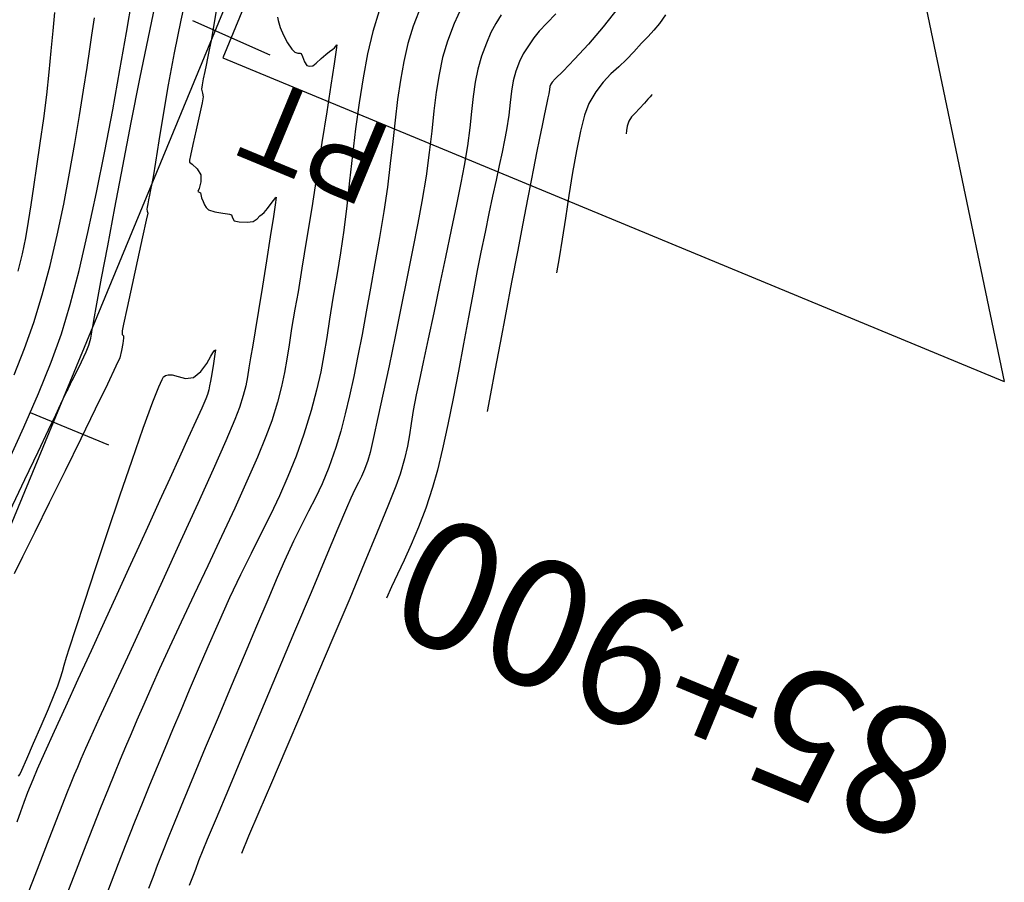
# Model space of a CAD drawing. Units: metres. Extents: x 286590 to 288338, y 8145856 to 8146785.
# Drawn here: x 287225 to 287272, y 8146149 to 8146190 of the extents above; entities that cross this region are included whole.
import ezdxf

# ---------------------------------------------------------------- set-up
doc = ezdxf.new("R2010")
doc.units = ezdxf.units.M
doc.header["$LTSCALE"] = 15
for name, color, linetype in [('_NUEVO EJE DE TRAZO', 250, 'Continuous'), ('GAP_TOPO_Curva-Indice (M)', 15, 'Continuous'), ('GAP_TOPO_Curva-Intermedia (M)', 33, 'Continuous'), ('L40', 1, 'Continuous'), ('S11', 7, 'Continuous'), ('S35', 7, 'Continuous'), ('S6030', 3, 'Continuous'), ('S6031', 3, 'Continuous')]:
    doc.layers.add(name, color=color, linetype=linetype)
doc.styles.get("Standard").update_dxf_attribs({"font": 'simplex.shx'})

# ---------------------------------------------------------------- blocks, each defined once
blk = doc.blocks.new('S11')
at = {"flags": 128}
blk.add_lwpolyline([(0, -2), (0, 2)], dxfattribs=at)

msp = doc.modelspace()

# ---------------------------------------------------------------- linework, layer by layer
at = {"layer": '_NUEVO EJE DE TRAZO', "lineweight": -3}
msp.add_line((287235.79905, 8146192.21211), (287220.39948, 8146154.99785), dxfattribs=at)
at = {"layer": 'GAP_TOPO_Curva-Indice (M)', "color": 32, "linetype": 'Continuous'}
for points, elevation in [([(287225.12868, 8146173.12435), (287225.61993, 8146174.35712), (287226.06099, 8146175.59757), (287226.45833, 8146176.89545), (287226.82643, 8146178.28314), (287227.16521, 8146179.72646), (287227.47459, 8146181.19127), (287227.7545, 8146182.64337), (287228.00484, 8146184.04862), (287228.22555, 8146185.37283), (287228.41652, 8146186.58184), (287228.5777, 8146187.64148), (287228.70898, 8146188.51758), (287228.8103, 8146189.17597), (287228.92849, 8146189.99451)], 1390), ([(287237.5836, 8146190.02977), (287237.61832, 8146189.87205), (287237.71365, 8146189.54295), (287237.86283, 8146189.16622), (287238.06222, 8146188.81074), (287238.26384, 8146188.51784), (287238.39441, 8146188.36999), (287238.54799, 8146188.32526), (287238.65156, 8146188.31565), (287238.70445, 8146188.29979), (287238.75676, 8146188.16516), (287238.86529, 8146187.90818), (287238.96587, 8146187.74194), (287239.0999, 8146187.70575), (287239.24719, 8146187.73126), (287239.40894, 8146187.85127), (287239.64588, 8146188.06735), (287239.8642, 8146188.26083), (287240.04277, 8146188.39718), (287240.19418, 8146188.50689), (287240.27516, 8146188.56876), (287240.33506, 8146188.65586), (287240.38673, 8146188.71319), (287240.35498, 8146188.47314), (287240.25678, 8146187.81162), (287240.10441, 8146186.80938), (287239.91014, 8146185.54717), (287239.68627, 8146184.10575), (287239.44505, 8146182.56587), (287239.19878, 8146181.00829), (287238.95972, 8146179.51375), (287238.74015, 8146178.16301), (287238.55236, 8146177.03682), (287238.40862, 8146176.21593), (287238.25053, 8146175.30206), (287238.13074, 8146174.53764), (287238.02643, 8146173.86514), (287237.91481, 8146173.22702), (287237.77304, 8146172.56573), (287237.57833, 8146171.82375), (287237.30786, 8146170.94352), (287237.03468, 8146170.19965), (287236.63469, 8146169.23271), (287236.134, 8146168.0907), (287235.55875, 8146166.82162), (287234.93505, 8146165.47347), (287234.28904, 8146164.09427), (287233.64685, 8146162.73201), (287233.03458, 8146161.43469), (287232.47839, 8146160.25032), (287232.00437, 8146159.22691), (287231.63867, 8146158.41245), (287231.25837, 8146157.53975), (287230.93774, 8146156.8002), (287230.65798, 8146156.14897), (287230.4003, 8146155.5412), (287230.14591, 8146154.93205), (287229.87601, 8146154.27667), (287229.57183, 8146153.53022), (287229.21455, 8146152.64786), (287228.83562, 8146151.69774), (287228.4063, 8146150.60202), (287227.94753, 8146149.41858), (287227.48027, 8146148.20528)], 1385), ([(287250.74077, 8146190.17859), (287250.31219, 8146189.73389), (287249.96072, 8146189.35508), (287249.70973, 8146189.04216), (287249.42081, 8146188.6249), (287249.2051, 8146188.28809), (287249.02615, 8146187.93433), (287248.84751, 8146187.46621), (287248.72572, 8146187.0107), (287248.64754, 8146186.52473), (287248.58628, 8146185.99048), (287248.51523, 8146185.39014), (287248.4077, 8146184.7059), (287248.31317, 8146184.21245), (287248.1991, 8146183.64882), (287248.06719, 8146183.01732), (287247.91917, 8146182.32031), (287247.75677, 8146181.5601), (287247.58171, 8146180.73904), (287247.39571, 8146179.85945), (287247.2005, 8146178.92366), (287247.02743, 8146178.05248), (287246.83002, 8146177.00944), (287246.61281, 8146175.83884), (287246.38034, 8146174.58497), (287246.13715, 8146173.29214), (287245.88777, 8146172.00464), (287245.63675, 8146170.76676), (287245.38862, 8146169.62282), (287245.14792, 8146168.61709), (287244.91919, 8146167.79389), (287244.59141, 8146166.81272), (287244.24835, 8146165.91589), (287243.90231, 8146165.09981), (287243.56558, 8146164.36091), (287243.25044, 8146163.69559), (287242.96919, 8146163.10028), (287242.73411, 8146162.57138)], 1380)]:
    msp.add_lwpolyline(points, dxfattribs=dict(at, elevation=elevation))
at = {"layer": 'GAP_TOPO_Curva-Intermedia (M)', "color": 42, "linetype": 'Continuous'}
for points, elevation in [([(287233.33952, 8146191.38073), (287233.00772, 8146189.87793), (287232.69893, 8146188.33686), (287232.41885, 8146186.82685), (287232.17314, 8146185.41719), (287231.96749, 8146184.17721), (287231.80757, 8146183.17622), (287231.69906, 8146182.48354), (287231.64765, 8146182.16847), (287231.58438, 8146181.85857), (287231.5327, 8146181.60581), (287231.49004, 8146181.39403), (287231.45041, 8146181.20324), (287231.41774, 8146181.04503), (287231.40446, 8146180.95059), (287231.42567, 8146180.85284), (287231.4464, 8146180.7552), (287231.37918, 8146180.43295), (287231.20586, 8146179.63727), (287230.96881, 8146178.55781), (287230.7104, 8146177.38425), (287230.47301, 8146176.30626), (287230.29901, 8146175.51352), (287230.23077, 8146175.19568), (287230.2345, 8146175.09702), (287230.24322, 8146175.02169), (287230.30136, 8146174.95613), (287230.29427, 8146174.85211), (287230.2655, 8146174.59886), (287230.20945, 8146174.26464), (287230.12051, 8146173.91771), (287229.94483, 8146173.52245), (287229.54155, 8146172.67695), (287228.96761, 8146171.49502), (287228.27994, 8146170.09044), (287227.53548, 8146168.57703), (287226.79117, 8146167.06856), (287226.10393, 8146165.67884), (287225.53072, 8146164.52167), (287225.12846, 8146163.71084)], 1387), ([(287224.83147, 8146168.98196), (287225.58832, 8146170.63925), (287226.28, 8146172.23298), (287226.88017, 8146173.72046), (287227.36252, 8146175.05899), (287227.78068, 8146176.44325), (287228.2017, 8146178.05743), (287228.61942, 8146179.84311), (287229.02763, 8146181.74184), (287229.42016, 8146183.6952), (287229.79082, 8146185.64475), (287230.13343, 8146187.53204), (287230.4418, 8146189.29866), (287230.70974, 8146190.88615)], 1389), ([(287224.92435, 8146166.67333), (287225.63794, 8146168.17112), (287226.25931, 8146169.4743), (287226.75591, 8146170.5152), (287227.09516, 8146171.22612), (287227.2445, 8146171.53937), (287227.42307, 8146171.91644), (287227.57271, 8146172.23247), (287227.63655, 8146172.36683), (287227.66821, 8146172.41038), (287227.72068, 8146172.53004), (287227.77284, 8146172.64945), (287227.79767, 8146172.69294), (287227.87805, 8146172.85392), (287228.07235, 8146173.24685), (287228.3131, 8146173.74203), (287228.53282, 8146174.20979), (287228.66403, 8146174.52041), (287228.75333, 8146174.84982), (287228.80679, 8146175.13307), (287228.82507, 8146175.2569), (287228.82981, 8146175.32637), (287228.84695, 8146175.41058), (287228.89867, 8146175.69207), (287229.0435, 8146176.47676), (287229.26731, 8146177.6816), (287229.55595, 8146179.22357), (287229.89529, 8146181.01965), (287230.2712, 8146182.9868), (287230.66953, 8146185.04199), (287231.07614, 8146187.10221), (287231.47691, 8146189.08441), (287231.85768, 8146190.90557)], 1388), ([(287234.71742, 8146190.52545), (287234.60621, 8146189.85584), (287234.51627, 8146189.30633), (287234.44835, 8146188.92636), (287234.35637, 8146188.47546), (287234.27739, 8146188.08965), (287234.20937, 8146187.75603), (287234.15028, 8146187.46169), (287234.07516, 8146187.11547), (287234.01324, 8146186.83087), (287233.98842, 8146186.62302), (287234.02884, 8146186.4381), (287234.06773, 8146186.25349), (287234.01929, 8146185.97601), (287233.89839, 8146185.40849), (287233.74125, 8146184.7023), (287233.58406, 8146184.00882), (287233.46304, 8146183.47941), (287233.41437, 8146183.26544), (287233.42107, 8146183.17193), (287233.54243, 8146183.0786), (287233.77974, 8146182.85811), (287233.95572, 8146182.569), (287233.95707, 8146182.23611), (287233.87082, 8146181.93292), (287233.82023, 8146181.79099), (287233.87644, 8146181.75846), (287233.93674, 8146181.72617), (287233.95729, 8146181.64905), (287233.99652, 8146181.49087), (287234.06215, 8146181.31008), (287234.1303, 8146181.1564), (287234.20195, 8146181.03127), (287234.3221, 8146180.92071), (287234.61519, 8146180.82624), (287235.00165, 8146180.76153), (287235.22051, 8146180.73084), (287235.31807, 8146180.70964), (287235.40532, 8146180.67543), (287235.44977, 8146180.54749), (287235.5357, 8146180.3972), (287235.77036, 8146180.34937), (287236.14342, 8146180.3336), (287236.42727, 8146180.36335), (287236.62011, 8146180.49918), (287236.7449, 8146180.63598), (287236.85326, 8146180.71279), (287236.95646, 8146180.7945), (287237.11226, 8146180.98737), (287237.3345, 8146181.27981), (287237.45277, 8146181.437), (287237.48927, 8146181.48129), (287237.52364, 8146181.51471), (287237.48756, 8146181.26707), (287237.38625, 8146180.60498), (287237.23758, 8146179.6461), (287237.05939, 8146178.50809), (287236.86956, 8146177.30861), (287236.68594, 8146176.16532), (287236.5264, 8146175.19588), (287236.4088, 8146174.51794), (287236.30787, 8146173.93088), (287236.23337, 8146173.45024), (287236.16498, 8146173.02492), (287236.08239, 8146172.60386), (287235.9653, 8146172.13599), (287235.79339, 8146171.57023), (287235.57118, 8146171.00568), (287235.13869, 8146170.00306), (287234.53798, 8146168.65132), (287233.81109, 8146167.0394), (287233.00011, 8146165.25627), (287232.14707, 8146163.39085), (287231.29404, 8146161.53211), (287230.48309, 8146159.76899), (287229.75627, 8146158.19044), (287229.15564, 8146156.8854), (287228.72326, 8146155.94283), (287228.50118, 8146155.45167), (287228.2867, 8146154.95884), (287228.11813, 8146154.56684), (287227.96695, 8146154.20757), (287227.80463, 8146153.81295), (287227.60263, 8146153.31489), (287227.4125, 8146152.83458), (287227.09532, 8146152.02293), (287226.68389, 8146150.96506), (287226.21099, 8146149.74614), (287225.70942, 8146148.45131)], 1386), ([(287244.3847, 8146190.60225), (287244.00042, 8146189.60448), (287243.75297, 8146188.78307), (287243.55516, 8146187.93177), (287243.39573, 8146187.04697), (287243.26342, 8146186.12505), (287243.14696, 8146185.16241), (287243.03509, 8146184.15543), (287242.91654, 8146183.10051), (287242.78007, 8146181.99402), (287242.61439, 8146180.83236), (287242.40825, 8146179.61192), (287242.18557, 8146178.38737), (287241.97551, 8146177.21552), (287241.77462, 8146176.09597), (287241.57946, 8146175.02833), (287241.38662, 8146174.01219), (287241.19265, 8146173.04716), (287240.99412, 8146172.13284), (287240.78759, 8146171.26882), (287240.56963, 8146170.45472), (287240.33681, 8146169.69012), (287240.004, 8146168.7423), (287239.68712, 8146167.96802), (287239.37395, 8146167.29969), (287239.05224, 8146166.66971), (287238.70978, 8146166.01049), (287238.33433, 8146165.25445), (287237.91365, 8146164.33401), (287237.56862, 8146163.53557), (287237.1193, 8146162.48413), (287236.59026, 8146161.23835), (287236.0061, 8146159.85687), (287235.39139, 8146158.39835), (287234.77072, 8146156.92144), (287234.16867, 8146155.48479), (287233.60983, 8146154.14705), (287233.11878, 8146152.96687), (287232.72011, 8146152.0029), (287232.4384, 8146151.3138), (287232.13672, 8146150.55699), (287231.89222, 8146149.9255), (287231.68194, 8146149.36925), (287231.48295, 8146148.83813)], 1383), ([(287246.28244, 8146190.48579), (287245.93457, 8146189.72747), (287245.61612, 8146188.89172), (287245.38906, 8146188.11693), (287245.21954, 8146187.31661), (287245.08965, 8146186.47883), (287244.98149, 8146185.59164), (287244.87716, 8146184.6431), (287244.75874, 8146183.62126), (287244.60835, 8146182.51418), (287244.40806, 8146181.30991), (287244.21555, 8146180.28761), (287243.98168, 8146179.0849), (287243.71759, 8146177.75583), (287243.4344, 8146176.3545), (287243.14323, 8146174.93495), (287242.85519, 8146173.55128), (287242.58141, 8146172.25755), (287242.33301, 8146171.10782), (287242.12111, 8146170.15618), (287241.95683, 8146169.45668), (287241.85129, 8146169.06342), (287241.69913, 8146168.64254), (287241.55412, 8146168.31649), (287241.40517, 8146168.024), (287241.24121, 8146167.70385), (287241.05114, 8146167.29479), (287240.84836, 8146166.81953), (287240.43968, 8146165.85366), (287239.86613, 8146164.49462), (287239.16869, 8146162.83982), (287238.38839, 8146160.98672), (287237.56622, 8146159.03275), (287236.74319, 8146157.07533), (287235.9603, 8146155.2119), (287235.25857, 8146153.53989), (287234.67899, 8146152.15675), (287234.26257, 8146151.1599), (287234.05032, 8146150.64677), (287233.85203, 8146150.14664), (287233.6998, 8146149.74754), (287233.56279, 8146149.38216), (287233.41018, 8146148.98321)], 1382), ([(287253.69322, 8146190.45766), (287252.98724, 8146189.57128), (287252.28081, 8146188.75323), (287251.63003, 8146188.04295), (287251.09098, 8146187.47987), (287250.71974, 8146187.10342), (287250.5724, 8146186.95303), (287250.51144, 8146186.85618), (287250.46321, 8146186.75345), (287250.43777, 8146186.61249), (287250.40751, 8146186.4039), (287250.3702, 8146186.21765), (287250.31786, 8146185.9717), (287250.25464, 8146185.67165), (287250.19278, 8146185.37517), (287250.09456, 8146184.90445), (287249.96992, 8146184.30215), (287249.82878, 8146183.6109), (287249.68106, 8146182.87335), (287249.57146, 8146182.31003), (287249.39978, 8146181.41657), (287249.18019, 8146180.26806), (287248.92686, 8146178.93957), (287248.65393, 8146177.50616), (287248.37558, 8146176.04292), (287248.10597, 8146174.62491), (287247.85924, 8146173.3272), (287247.64958, 8146172.22488), (287247.49114, 8146171.393)], 1379), ([(287225.32655, 8146178.02466), (287225.52342, 8146178.83362), (287225.68104, 8146179.60067), (287225.81332, 8146180.36207), (287225.93416, 8146181.15403), (287226.05745, 8146182.0128), (287226.19711, 8146182.97461), (287226.36703, 8146184.07568), (287226.53818, 8146185.23737), (287226.67709, 8146186.35325), (287226.79107, 8146187.41788), (287226.88738, 8146188.42583), (287226.97333, 8146189.37167), (287227.05619, 8146190.24996)], 1391), ([(287242.38473, 8146190.31723), (287242.09533, 8146189.35151), (287241.84604, 8146188.29097), (287241.63082, 8146187.15643), (287241.44359, 8146185.96871), (287241.27831, 8146184.74862), (287241.12893, 8146183.51697), (287240.98938, 8146182.29458), (287240.85361, 8146181.10227), (287240.71556, 8146179.96085), (287240.56919, 8146178.89113), (287240.40843, 8146177.91393), (287240.20492, 8146176.74832), (287240.04707, 8146175.75548), (287239.9128, 8146174.87988), (287239.78003, 8146174.06598), (287239.62669, 8146173.25826), (287239.43068, 8146172.40118), (287239.16992, 8146171.43921), (287238.82234, 8146170.31682), (287238.4588, 8146169.27852), (287238.0758, 8146168.31603), (287237.67245, 8146167.40163), (287237.24789, 8146166.50761), (287236.80123, 8146165.60625), (287236.33161, 8146164.66985), (287235.83814, 8146163.67068), (287235.31995, 8146162.58105), (287234.77616, 8146161.37323), (287234.29176, 8146160.2595), (287233.83821, 8146159.20921), (287233.41137, 8146158.21311), (287233.00716, 8146157.26196), (287232.62144, 8146156.3465), (287232.25012, 8146155.45749), (287231.88907, 8146154.58566), (287231.53419, 8146153.72178), (287231.18136, 8146152.85658), (287230.82647, 8146151.98083), (287230.40953, 8146150.93716), (287230.04374, 8146150.00064), (287229.71686, 8146149.1476), (287229.41662, 8146148.35436)], 1384), ([(287248.15924, 8146190.13155), (287247.9017, 8146189.71865), (287247.67477, 8146189.29163), (287247.45822, 8146188.79642), (287247.23182, 8146188.17897), (287247.05832, 8146187.57381), (287246.9338, 8146186.94439), (287246.84003, 8146186.27857), (287246.75878, 8146185.56416), (287246.67182, 8146184.78903), (287246.56093, 8146183.941), (287246.40788, 8146183.00791), (287246.25166, 8146182.194), (287246.04422, 8146181.16311), (287245.79894, 8146179.97416), (287245.52919, 8146178.68608), (287245.24837, 8146177.35779), (287244.96984, 8146176.04822), (287244.707, 8146174.8163), (287244.47322, 8146173.72095), (287244.28188, 8146172.8211), (287244.14637, 8146172.17568), (287244.00472, 8146171.43336), (287243.90523, 8146170.82497), (287243.8204, 8146170.28554), (287243.72274, 8146169.7501), (287243.58473, 8146169.15367), (287243.37887, 8146168.43129), (287243.17322, 8146167.85639), (287242.80447, 8146166.91831), (287242.30022, 8146165.67954), (287241.68807, 8146164.20256), (287240.99562, 8146162.54987), (287240.25047, 8146160.78397), (287239.48023, 8146158.96734), (287238.71248, 8146157.16248), (287237.97484, 8146155.43188), (287237.2949, 8146153.83803), (287236.70026, 8146152.44343), (287236.21852, 8146151.31057), (287235.87729, 8146150.50194)], 1381), ([(287255.92678, 8146190.12957), (287255.64294, 8146189.72872), (287255.37718, 8146189.40714), (287255.10437, 8146189.11135), (287254.79938, 8146188.78787), (287254.43709, 8146188.38319), (287254.09043, 8146188.02096), (287253.72416, 8146187.68432), (287253.3505, 8146187.34057), (287252.98167, 8146186.95704), (287252.62988, 8146186.50105), (287252.30737, 8146185.93991), (287252.1062, 8146185.39525), (287251.90893, 8146184.632), (287251.71729, 8146183.70707), (287251.53303, 8146182.67734), (287251.35787, 8146181.59973), (287251.19354, 8146180.53112), (287251.04179, 8146179.52841), (287250.90434, 8146178.64851), (287250.78294, 8146177.94832)], 1378), ([(287255.29557, 8146186.36284), (287255.26824, 8146186.33219), (287255.20658, 8146186.2632), (287255.099, 8146186.14298), (287254.93413, 8146185.95834), (287254.70798, 8146185.70322), (287254.49666, 8146185.4854), (287254.32447, 8146185.31056), (287254.19027, 8146185.10928), (287254.11464, 8146184.87653), (287254.0904, 8146184.6676), (287254.07474, 8146184.50364)], 1377), ([(287225.3375, 8146154.15452), (287225.39401, 8146154.22883), (287225.48971, 8146154.44092), (287225.72317, 8146154.97069), (287226.04401, 8146155.70475), (287226.40189, 8146156.52967), (287226.74645, 8146157.33207), (287227.02731, 8146157.99853), (287227.19414, 8146158.41564), (287227.32283, 8146158.79495), (287227.40904, 8146159.09533), (287227.4913, 8146159.39723), (287227.60814, 8146159.78115), (287227.75057, 8146160.21962), (287228.04866, 8146161.13469), (287228.46901, 8146162.41867), (287228.97819, 8146163.96386), (287229.54277, 8146165.66258), (287230.12933, 8146167.40712), (287230.70446, 8146169.0898), (287231.23472, 8146170.60293), (287231.6867, 8146171.83881), (287231.96946, 8146172.55552), (287232.12432, 8146172.89821), (287232.19631, 8146173.02096), (287232.22212, 8146173.04805), (287232.28394, 8146173.08379), (287232.4106, 8146173.12232), (287232.60757, 8146173.11611), (287232.88154, 8146173.03985), (287233.23864, 8146172.94556), (287233.60734, 8146172.99545), (287233.95526, 8146173.26989), (287234.23825, 8146173.65134), (287234.43365, 8146173.99619), (287234.51881, 8146174.1608), (287234.5851, 8146174.24686), (287234.64461, 8146174.29876), (287234.62382, 8146174.10251), (287234.55382, 8146173.65976), (287234.47031, 8146173.16681), (287234.40898, 8146172.81995), (287234.37191, 8146172.59428), (287234.34, 8146172.41539), (287234.27891, 8146172.19693), (287234.19202, 8146171.98495), (287233.99988, 8146171.54907), (287233.71814, 8146170.92228), (287233.36247, 8146170.13759), (287232.94853, 8146169.22801), (287232.49199, 8146168.22655), (287232.00851, 8146167.16622), (287231.51375, 8146166.08002), (287231.02338, 8146165.00096), (287230.54352, 8146163.94698), (287229.99038, 8146162.73733), (287229.38961, 8146161.42635), (287228.7669, 8146160.06835), (287228.14789, 8146158.71766), (287227.55826, 8146157.42861), (287227.02367, 8146156.25552), (287226.56978, 8146155.25271), (287226.22227, 8146154.47452), (287226.00679, 8146153.97526), (287225.76764, 8146153.37795), (287225.58888, 8146152.89925), (287225.43311, 8146152.45888), (287225.26293, 8146151.9766)], 1387)]:
    msp.add_lwpolyline(points, dxfattribs=dict(at, elevation=elevation))
at = {"layer": 'L40'}
msp.add_lwpolyline([(287263.76071, 8146211.95983), (287243.07191, 8146207.63222), (287234.99004, 8146188.10177)], dxfattribs=at)
at = {"layer": 'S6031', "flags": 128}
for points in [[(287263.76071, 8146211.95983), (287271.95051, 8146172.80721)], [(287234.99004, 8146188.10177), (287271.95051, 8146172.80721)]]:
    msp.add_lwpolyline(points, dxfattribs=at)

# ---------------------------------------------------------------- block references
at = {"layer": 'S11'}
for p, rotation in [((287235.39694, 8146189.05024), 246.0414428710938), ((287227.7374, 8146170.5752), 247.5198135375976)]:
    msp.add_blockref('S11', p, dxfattribs=dict(at, rotation=rotation))

# ---------------------------------------------------------------- texts
at = {"layer": 'S35'}
msp.add_text('85+900', height=6, rotation=157.519821, dxfattribs=at).set_placement((287270.00302, 8146156.33205))
at = {"layer": 'S6030'}
msp.add_text('PT', height=4, rotation=157.519821, dxfattribs=at).set_placement((287243.24455, 8146184.68599))

doc.saveas('drawing.dxf')
